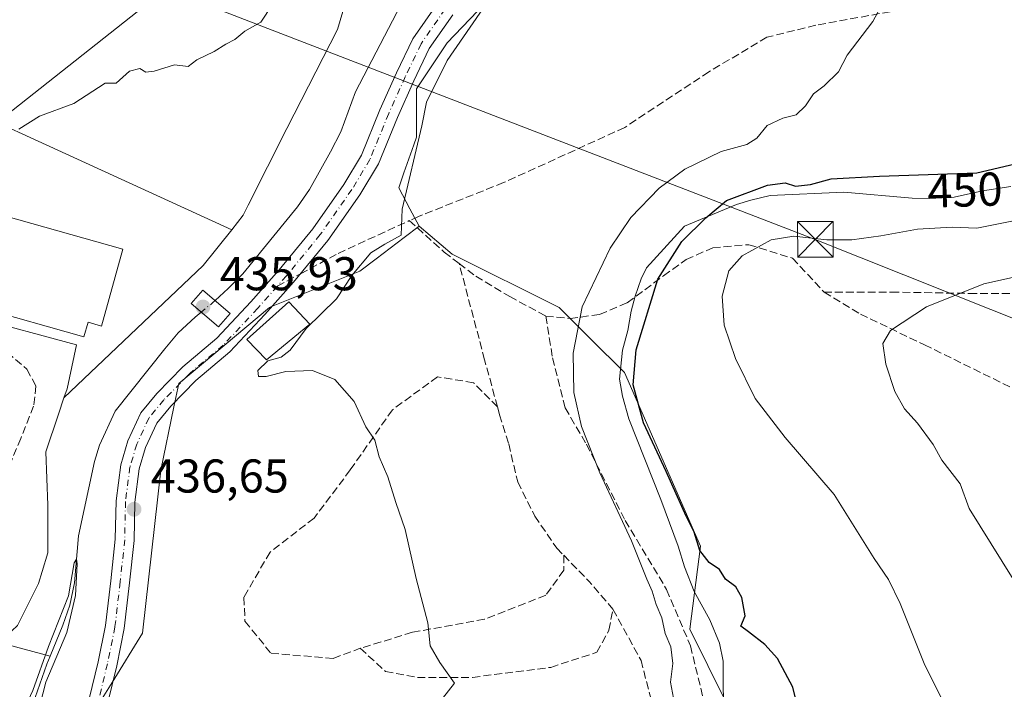
# Model space of a CAD drawing. Units: metres. Extents: x 549625 to 553066, y 4705475 to 4707815.
# Drawn here: x 551184 to 551392, y 4707512 to 4707654 of the extents above; entities that cross this region are included whole.
import ezdxf
from ezdxf.enums import TextEntityAlignment as Align

# ---------------------------------------------------------------- set-up
doc = ezdxf.new("R2010")
doc.units = ezdxf.units.M
doc.header["$MEASUREMENT"] = 0
doc.linetypes.add('DGN Style 3', pattern=[2.307223458686699, 1.648016756204785, -0.6592067024819142])
doc.linetypes.add('DGN Style 4', pattern=[2.6384748266838614, 1.318413404963828, -0.6592067024819142, 0.001648016756204785, -0.6592067024819142])
for name, color, linetype, lineweight in [('Arbolado forestal CxS', 92, 'Continuous', 0), ('Corriente natural lineal', 142, 'Continuous', 13), ('Corriente natural lineal oculto', 9, 'DGN Style 4', 13), ('Cultivos herbáceos CxS', 92, 'Continuous', 0), ('Cultivos leñosos CxS', 92, 'Continuous', 0), ('Curva de nivel maestra', 30, 'Continuous', 30), ('Curva de nivel normal', 30, 'Continuous', 0), ('Edificación industrial Cxs', 135, 'Continuous', 13), ('Edificación ligera Cxs', 1, 'Continuous', 0), ('Matorral CxS', 135, 'Continuous', 0), ('Núcleo urbano CxS', 7, 'Continuous', 0), ('Pastizal CxS', 92, 'Continuous', 0), ('Pista pavimentada Cxs', 135, 'Continuous', 0), ('Pista pavimentada eje', 135, 'DGN Style 4', 0), ('Puente Cxs', 1, 'Continuous', 13), ('Punto de cota en terreno', 7, 'Continuous', 0), ('Recinto industrial CxS', 135, 'Continuous', 0), ('Rótulo de curva de nivel directora', 7, 'Continuous', 0), ('Rótulo de punto de cota en terreno', 7, 'Continuous', 0), ('Senda', 7, 'DGN Style 3', 0), ('Senda no paivmentada conexión', 7, 'DGN Style 3', 0), ('Tendido', 6, 'Continuous', 0), ('Torre de tendido puntual', 7, 'Continuous', 0)]:
    doc.layers.add(name, color=color, linetype=linetype, lineweight=lineweight)
doc.styles.add('Style-Arial', font='txt')

# ---------------------------------------------------------------- blocks, each defined once
blk = doc.blocks.new('5PATER')
at = {"layer": 'Pastizal CxS', "linetype": 'Continuous', "lineweight": 0}
h = blk.add_hatch(color=51, dxfattribs=at)
edge = h.paths.add_edge_path()
edge.add_ellipse((0, 0), major_axis=(-0.1095731443231308, -0.1110710700762829), ratio=0.9994222409660322, start_angle=0, end_angle=360)
blk = doc.blocks.new('5TTEND')
at = {"layer": 'Recinto industrial CxS', "color": 7, "linetype": 'Continuous', "lineweight": 0}
for p, q in [((-0.375, 0.3754), (0.375, -0.3746)), ((0.3720000000000001, 0.3784000000000001), (-0.3720000000000001, -0.3776))]:
    blk.add_line(p, q, dxfattribs=at)
at = {"layer": 'Recinto industrial CxS', "color": 7, "linetype": 'Continuous', "lineweight": 0, "flags": 128}
blk.add_lwpolyline([(-0.375, -0.3746), (0.375, -0.3746), (0.375, 0.3754), (-0.375, 0.3754), (-0.3720000000000001, -0.3776)], dxfattribs=at)

msp = doc.modelspace()

# ---------------------------------------------------------------- linework, layer by layer
at = {"layer": 'Arbolado forestal CxS', "color": 92, "linetype": 'Continuous', "lineweight": 0, "extrusion": (0.1404541160919917, -0.1411896614268073, 0.9799684284603261), "elevation": -586813.7603634271, "flags": 128}
msp.add_lwpolyline([(3710872.077468239, 2889726.424396452), (3710862.471553179, 2889725.310679327), (3710821.895358232, 2889726.197435163)], dxfattribs=at)
at = {"layer": 'Arbolado forestal CxS', "color": 92, "linetype": 'Continuous', "lineweight": 0}
for points in [[(551286.6671000002, 4707802.4319, 443.6726999999955), (551288.7276999997, 4707796.293299999, 442.8723999999929), (551287.7176999999, 4707792.5551, 442.9814000000042), (551286.3004999999, 4707787.311899999, 443.5728999999993), (551283.0645000003, 4707775.337900001, 445.5550999999978), (551294.9315, 4707738.235300001, 443.5890999999974), (551296.5044999998, 4707715.517100001, 441.9471999999951), (551297.1791000003, 4707705.7755, 441.2771999999969), (551292.8519000001, 4707691.137700001, 440.059500000003), (551285.9326, 4707687.3047, 440.2188000000024), (551257.8399999999, 4707674.210899999, 439.913400000005), (551251.1948999995, 4707651.763499999, 439.3099999999977), (551240.4763000002, 4707630.882099999, 439.1013999999996), (551232.3743000003, 4707614.685900001, 438.7416999999987), (551231.3026000002, 4707612.5437, 438.6447999999946), (551228.8755000001, 4707609.5109, 438.4510000000009)], [(551326.4967, 4707730.138900001, 439.4833999999974), (551327.0334999999, 4707715.086300001, 440.5527000000002), (551327.0334999999, 4707710.2487, 441.4869999999937), (551321.1190999998, 4707696.269099999, 440.5822999999946), (551308.2163000006, 4707684.9801, 438.9342000000034), (551298.0006999997, 4707674.765100001, 438.8698000000004), (551285.6347000003, 4707660.7849, 439.5374000000011), (551274.3460999997, 4707648.960100001, 438.6555999999982), (551267.8948999997, 4707639.280900001, 438.1848000000027), (551267.8951000003, 4707629.065300001, 439.2639999999956), (551267.3240999999, 4707627.4343, 439.0960000000051), (551265.2401000002, 4707621.4823, 439.0028000000021), (551264.1306999996, 4707618.313300001, 439.0837999999931), (551266.4716999996, 4707613.9235, 440.3312000000006), (551268.4319000002, 4707610.2481, 440.526199999993)], [(551183.6234999998, 4707525.9113, 437.9878000000026), (551188.0549, 4707534.779300001, 437.9026000000013), (551188.8545000004, 4707537.3333, 437.798299999995), (551190.0743000006, 4707541.2305, 437.6248000000051), (551190.0743000006, 4707544.9619, 437.6959999999963), (551190.0740999999, 4707551.311100001, 437.8714999999939), (551189.6684999998, 4707562.603700001, 438.1144000000059), (551192.3154999996, 4707570.542500001, 438.3898000000045), (551193.4556999998, 4707573.9619, 438.4057999999932), (551222.8350999998, 4707601.9625, 438.2292000000016), (551228.8755000001, 4707609.5109, 438.4510000000009), (551231.3026000002, 4707612.5437, 438.6447999999946), (551232.3743000003, 4707614.685900001, 438.7416999999987), (551240.4763000002, 4707630.882099999, 439.1013999999996), (551251.1948999995, 4707651.763499999, 439.3099999999977), (551257.8399999999, 4707674.210899999, 439.913400000005)], [(551285.6347000003, 4707660.7849, 439.5374000000011), (551274.3460999997, 4707648.960100001, 438.6555999999982), (551267.8948999997, 4707639.280900001, 438.1848000000027), (551267.8951000003, 4707629.065300001, 439.2639999999956), (551267.3240999999, 4707627.4343, 439.0960000000051), (551265.2401000002, 4707621.4823, 439.0028000000021), (551264.1306999996, 4707618.313300001, 439.0837999999931), (551266.4716999996, 4707613.9235, 440.3312000000006), (551268.4319000002, 4707610.2481, 440.526199999993), (551265.2597000003, 4707607.833500001, 439.9934000000067), (551259.3583000004, 4707603.3411, 439.8230999999942), (551255.9430999998, 4707600.741699999, 439.5837000000029), (551237.6063000001, 4707593.405900001, 437.1827999999951), (551236.8267000001, 4707593.0941, 437.149900000004), (551217.7106999997, 4707577.038100001, 436.6879999999946), (551216.6788999997, 4707572.084899999, 436.8564999999944), (551213.8887, 4707558.6875, 437.8635999999969), (551210.0676999995, 4707524.281099999, 437.6328999999969), (551203.6224999996, 4707513.889900001, 436.6201000000001), (551201.1425000001, 4707509.8915, 436.4177999999956), (551189.5307, 4707476.6689, 435.6024999999936), (551187.2533, 4707463.815300001, 435.7872000000062), (551176.3655000003, 4707466.637700001, 435.1054000000004)], [(551268.4319000002, 4707610.2481, 440.526199999993), (551265.2597000003, 4707607.833500001, 439.9934000000067), (551259.3583000004, 4707603.3411, 439.8230999999942), (551255.9430999998, 4707600.741699999, 439.5837000000029), (551237.6063000001, 4707593.405900001, 437.1827999999951), (551236.8267000001, 4707593.0941, 437.149900000004), (551217.7106999997, 4707577.038100001, 436.6879999999946), (551216.6788999997, 4707572.084899999, 436.8564999999944), (551213.8887, 4707558.6875, 437.8635999999969), (551210.0676999995, 4707524.281099999, 437.6328999999969), (551203.6224999996, 4707513.889900001, 436.6201000000001), (551201.1425000001, 4707509.8915, 436.4177999999956)], [(551193.4556999998, 4707573.9619, 438.4057999999932), (551192.3154999996, 4707570.542500001, 438.3898000000045), (551189.6684999998, 4707562.603700001, 438.1144000000059), (551190.0740999999, 4707551.311100001, 437.8714999999939), (551190.0743000006, 4707544.9619, 437.6959999999963), (551190.0743000006, 4707541.2305, 437.6248000000051), (551188.8545000004, 4707537.3333, 437.798299999995), (551188.0549, 4707534.779300001, 437.9026000000013), (551183.6234999998, 4707525.9113, 437.9878000000026), (551177.5733000003, 4707520.262900001, 438.1588000000047), (551175.1529000001, 4707513.811699999, 438.1778999999952), (551170.7209000001, 4707504.136700001, 438.2710999999982), (551170.3154999996, 4707493.6511, 438.0571000000054), (551175.9596999995, 4707486.7985, 437.4446000000025), (551175.5588999996, 4707473.490300001, 435.7391000000061), (551176.1885000002, 4707468.1425, 435.2565999999933), (551176.3655000003, 4707466.637700001, 435.1054000000004), (551187.2533, 4707463.815300001, 435.7872000000062)]]:
    msp.add_polyline3d(points, dxfattribs=at)
at = {"layer": 'Corriente natural lineal', "color": 142, "linetype": 'Continuous', "lineweight": 13}
for points in [[(551264.5701000001, 4707656.970100001, 437.8420999999944), (551255.0201000003, 4707638.600099999, 438.1175999999978), (551251.8901000004, 4707630.170100001, 437.7646999999997), (551249.7600999996, 4707625.970100001, 437.6518000000069), (551245.2701000003, 4707618.020099999, 437.8696999999956), (551242.7801000001, 4707614.3101, 437.9927000000025), (551231.2401000002, 4707600.210100001, 437.6831999999995), (551228.1501000002, 4707597.0701, 437.6454999999987), (551225.3592999997, 4707594.5275, 437.8873000000021)], [(551127.0440999996, 4707644.751300001, 445.5847000000067), (551127.6097999997, 4707639.942500001, 445.1169999999984), (551122.8472999996, 4707626.9779, 445.4771999999939), (551120.9952999996, 4707619.3049, 445.4211000000069), (551122.9796000002, 4707605.546599999, 445.0727000000043), (551123.7734000003, 4707589.539200001, 444.6971999999951), (551125.8901000004, 4707580.543400001, 444.4315000000061), (551132.1078000005, 4707554.085000001, 443.8010000000068), (551137.2671999997, 4707537.6808, 443.2575999999972), (551140.4422000004, 4707530.933900001, 442.5675999999949), (551147.0568000004, 4707532.256800001, 441.4924000000028), (551172.1922000004, 4707524.319300001, 438.4750000000058), (551190.5242, 4707519.447699999, 436.6996999999974)], [(551393.3701, 4707618.640100001, 451.2370999999985), (551387.3601000002, 4707617.720100001, 451.1882999999943), (551381.3901000004, 4707616.370100001, 451.7535000000062), (551376.2401000002, 4707616.100099999, 451.9471000000049), (551372.5301000001, 4707616.130100001, 451.9404000000068), (551358.0900999998, 4707617.460100001, 451.0296999999992), (551342.5701000001, 4707616.7401, 450.1416999999929), (551338.4301000005, 4707615.7301, 449.8850999999996), (551335.4101, 4707614.850099999, 449.6352000000043), (551324.4801000003, 4707610.2301, 448.5237999999954), (551316.4101, 4707601.4301, 448.2090999999928), (551315.2901, 4707599.090100001, 448.3557000000001), (551314.0301000001, 4707595.4301, 448.5806000000011), (551313.2001, 4707592.290100001, 448.6062999999995), (551312.5100999996, 4707588.210100001, 448.4639000000025), (551311.3601000002, 4707584.090100001, 448.4475999999996), (551310.7600999996, 4707577.9101, 448.7578000000067), (551311.4001000002, 4707574.360099999, 448.8163999999961), (551312.6700999998, 4707569.5701, 448.7963000000018), (551319.4801000003, 4707552.4901, 448.388300000006), (551323.1001000004, 4707542.6501, 448.5120000000024), (551324.4801000003, 4707538.280099999, 448.274900000004), (551326.5100999996, 4707533.0601, 448.2744999999995), (551329.7901, 4707527.090100001, 448.644100000005), (551331.8701, 4707522.130100001, 448.3381999999983), (551332.6501000002, 4707518.370100001, 447.9465999999957), (551332.6700999998, 4707505.0601, 447.1977000000043)], [(551222.4497999996, 4707592.089299999, 438.2649999999995), (551221.1401000004, 4707591.0101, 438.0396999999939), (551217.6001000004, 4707587.720100001, 437.3306000000011), (551214.7200999996, 4707584.340100001, 437.2252000000008), (551204.2401000002, 4707571.190099999, 436.8904999999941), (551200.9901000002, 4707563.960100001, 436.2902000000031), (551199.9001000002, 4707560.530099999, 436.2234999999928), (551196.5500999996, 4707544.8101, 436.0626000000047), (551195.7038000004, 4707534.897299999, 436.4848999999958), (551194.6984000001, 4707530.187700001, 436.789300000004), (551193.1996999999, 4707525.982000001, 436.9459999999963), (551190.5242, 4707519.447699999, 436.6996999999974)], [(551190.5242, 4707519.447699999, 436.6996999999974), (551189.8300000001, 4707517.7523, 436.570200000002), (551187.3958999999, 4707510.661400001, 436.1186000000016), (551185.2791999998, 4707504.0998, 435.8527999999933), (551183.3400999998, 4707494.460100001, 435.3061000000016), (551181.3501000004, 4707487.380100001, 435.3683000000019), (551179.2100999998, 4707476.440099999, 435.0121000000072), (551177.3101000004, 4707468.550100001, 435.0694999999978), (551175.4600999998, 4707454.9001, 434.7225999999937), (551175.0800999999, 4707451.370100001, 434.7725999999967)]]:
    msp.add_polyline3d(points, dxfattribs=at)
at = {"layer": 'Corriente natural lineal oculto', "color": 9, "linetype": 'DGN Style 4', "lineweight": 13, "extrusion": (0.05380566649286927, 0.08985125867940627, 0.9945007297971102), "elevation": 453077.8207324866, "flags": 128}
msp.add_lwpolyline([(1945647.479201707, -4298194.062494736), (1945647.662164885, -4298193.451397465), (1945648.722720308, -4298190.456065994)], dxfattribs=at)
at = {"layer": 'Cultivos herbáceos CxS', "color": 92, "linetype": 'Continuous', "lineweight": 0, "extrusion": (0.1404541160919917, -0.1411896614268073, 0.9799684284603261), "elevation": -586813.7603634271, "flags": 128}
msp.add_lwpolyline([(3710872.077468239, 2889726.424396452), (3710862.471553179, 2889725.310679327), (3710821.895358232, 2889726.197435163)], dxfattribs=at)
at = {"layer": 'Cultivos herbáceos CxS', "color": 92, "linetype": 'Continuous', "lineweight": 0}
msp.add_polyline3d([(551228.8755000001, 4707609.5109, 438.4510000000009), (551222.8350999998, 4707601.9625, 438.2292000000016), (551193.4556999998, 4707573.9619, 438.4057999999932), (551194.1045000004, 4707575.9077, 438.4214000000065), (551196.1193000004, 4707585.1809, 438.2988999999943), (551130.3935000002, 4707602.9255, 443.5887999999978), (551123.2017000001, 4707603.0845, 445.0963999999949), (551121.5421000002, 4707603.121300001, 445.3503999999957), (551116.4323000005, 4707624.620100001, 446.2234000000026), (551116.2732999995, 4707625.2393, 446.2406999999948), (551117.0384999998, 4707625.1063, 446.1839000000036), (551129.4014999997, 4707642.673900001, 444.8457999999956), (551137.8603999997, 4707651.132300001, 443.2546000000002)], close=True, dxfattribs=at)
for points in [[(551116.2732999995, 4707625.2393, 446.2406999999948), (551117.0384999998, 4707625.1063, 446.1839000000036), (551129.4014999997, 4707642.673900001, 444.8457999999956), (551137.8603999997, 4707651.132300001, 443.2546000000002), (551228.8755000001, 4707609.5109, 438.4510000000009)], [(551121.5421000002, 4707603.121300001, 445.3503999999957), (551123.2017000001, 4707603.0845, 445.0963999999949), (551130.3935000002, 4707602.9255, 443.5887999999978), (551196.1193000004, 4707585.1809, 438.2988999999943), (551194.1045000004, 4707575.9077, 438.4214000000065), (551193.4556999998, 4707573.9619, 438.4057999999932)]]:
    msp.add_polyline3d(points, dxfattribs=at)
at = {"layer": 'Cultivos leñosos CxS', "color": 92, "linetype": 'Continuous', "lineweight": 0}
for points in [[(551164.8634000003, 4707801.541300001, 450.5905999999959), (551286.6672, 4707802.4318, 443.6726999999955), (551288.7276999997, 4707796.293299999, 442.8723999999929), (551287.7176999999, 4707792.5551, 442.9814000000042), (551286.3004999999, 4707787.311899999, 443.5728999999993), (551283.0645000003, 4707775.337900001, 445.5550999999978), (551294.9315, 4707738.235300001, 443.5890999999974), (551296.5044999998, 4707715.517100001, 441.9471999999951), (551297.1791000003, 4707705.7755, 441.2771999999969), (551292.8519000001, 4707691.137700001, 440.059500000003), (551285.9326, 4707687.3047, 440.2188000000024), (551257.8399999999, 4707674.210899999, 439.913400000005), (551251.1948999995, 4707651.763499999, 439.3099999999977), (551240.4763000002, 4707630.882099999, 439.1013999999996), (551232.3743000003, 4707614.685900001, 438.7416999999987), (551231.3026000002, 4707612.5437, 438.6447999999946), (551228.8755000001, 4707609.5109, 438.4510000000009), (551137.8603999997, 4707651.132300001, 443.2546000000002)], [(551286.6671000002, 4707802.4319, 443.6726999999955), (551288.7276999997, 4707796.293299999, 442.8723999999929), (551287.7176999999, 4707792.5551, 442.9814000000042), (551286.3004999999, 4707787.311899999, 443.5728999999993), (551283.0645000003, 4707775.337900001, 445.5550999999978), (551294.9315, 4707738.235300001, 443.5890999999974), (551296.5044999998, 4707715.517100001, 441.9471999999951), (551297.1791000003, 4707705.7755, 441.2771999999969), (551292.8519000001, 4707691.137700001, 440.059500000003), (551285.9326, 4707687.3047, 440.2188000000024), (551257.8399999999, 4707674.210899999, 439.913400000005), (551251.1948999995, 4707651.763499999, 439.3099999999977), (551240.4763000002, 4707630.882099999, 439.1013999999996), (551232.3743000003, 4707614.685900001, 438.7416999999987), (551231.3026000002, 4707612.5437, 438.6447999999946), (551228.8755000001, 4707609.5109, 438.4510000000009)], [(551116.2732999995, 4707625.2393, 446.2406999999948), (551117.0384999998, 4707625.1063, 446.1839000000036), (551129.4014999997, 4707642.673900001, 444.8457999999956), (551137.8603999997, 4707651.132300001, 443.2546000000002), (551228.8755000001, 4707609.5109, 438.4510000000009)]]:
    msp.add_polyline3d(points, dxfattribs=at)
at = {"layer": 'Curva de nivel maestra', "color": 30, "linetype": 'Continuous', "lineweight": 30, "elevation": 450, "flags": 128}
msp.add_lwpolyline([(551349.75, 4707502.940099999), (551347.3399999999, 4707512.860099999), (551344.0800000001, 4707518.920100001), (551341.4199999999, 4707521.880100001), (551337.9800000004, 4707524.5801), (551336.3099999996, 4707525.7401), (551337.29, 4707527.950099999), (551336.5899999999, 4707531.8301), (551335.2800000003, 4707534.040100001), (551333.0800000001, 4707535.6601), (551331.8099999996, 4707537.7301), (551329.6799999997, 4707539.200099999), (551327.6699999999, 4707541.770099999), (551326.4600000001, 4707545.640100001), (551324.7999999998, 4707548.9801), (551320.5599999996, 4707558.420100001), (551315.79, 4707568.690099999), (551313.6200000001, 4707576.7301), (551314.2400000002, 4707584.140100001), (551318.8499999996, 4707599.0601), (551323.8600000005, 4707606.9801), (551328.9500000002, 4707612.0001), (551333.29, 4707615.6501), (551341.9699999997, 4707618.940099999), (551345.6799999997, 4707619.380100001), (551347.8799999999, 4707618.690099999), (551351.0800000001, 4707619.0801), (551355.4199999999, 4707620.2601), (551365.6399999997, 4707620.8201), (551386.1600000003, 4707621.5001), (551404.7599999999, 4707625.9001)], dxfattribs=at)
at = {"layer": 'Curva de nivel normal', "color": 30, "linetype": 'Continuous', "lineweight": 0, "flags": 128}
for points, elevation in [([(551284.6799999997, 4707660.290100001), (551274.3399999999, 4707645.2501), (551269.9900000002, 4707636.450099999), (551269.0199999996, 4707631.4301), (551264.8200000003, 4707613.8301), (551264.6699999999, 4707608.380100001), (551261.1600000003, 4707606.4301), (551258.2599999999, 4707604.630100001), (551254.25, 4707599.8201), (551250.9600000001, 4707594.9301), (551244.6100000005, 4707588.620100001), (551241.2199999997, 4707584.090100001), (551239.3200000003, 4707582.600099999), (551236.5099999999, 4707581.8101), (551234.4000000004, 4707579.7301), (551234.54, 4707578.460100001), (551236.1500000004, 4707578.470100001), (551240.2699999996, 4707579.5601), (551245.9100000003, 4707579.7501), (551250.6200000001, 4707577.870100001), (551254.7199999997, 4707573.220100001), (551257.2100000001, 4707567.840100001), (551259.0599999996, 4707565.0601), (551259.9699999997, 4707561.520099999), (551261.7999999998, 4707557.3301), (551263.54, 4707551.850099999), (551265.4800000004, 4707546.140100001), (551267.7999999998, 4707535.800100001), (551270.2400000002, 4707526.470100001), (551270.7599999999, 4707521.600099999), (551272.7800000003, 4707518.100099999), (551275.8700000001, 4707513.720100001), (551273.3499999996, 4707510.450099999)], 440), ([(551368.2999999998, 4707661.130100001), (551364.2000000002, 4707653.460100001), (551358.7999999998, 4707646.4001), (551356.9500000002, 4707642.880100001), (551353.9500000002, 4707639.920100001), (551351.6900000004, 4707638.190099999), (551349.9900000002, 4707635.640100001), (551348, 4707633.7601), (551345.2300000004, 4707633.040100001), (551341.9199999999, 4707631.4801), (551339.7300000004, 4707628.850099999), (551337.5899999999, 4707627.5001), (551332.2199999997, 4707626.050100001), (551324.4900000002, 4707622.3101), (551319.0800000001, 4707618.2601), (551313.1200000001, 4707612.050100001), (551308.7400000002, 4707605.5701), (551302.8200000003, 4707593.220100001), (551300.9699999997, 4707583.450099999), (551301.1200000001, 4707575.100099999), (551302.7400000002, 4707567.9301), (551306.5999999996, 4707558.120100001), (551313.2599999999, 4707543.780099999), (551316.5, 4707535.690099999), (551317.6399999997, 4707533.1601), (551318.4900000002, 4707530.340100001), (551319.6399999997, 4707527.4901), (551320.3799999999, 4707524.220100001), (551321.5499999998, 4707521.4001), (551321.9600000001, 4707517.870100001), (551321.4699999997, 4707513.9001), (551322.1399999997, 4707510.5601)], 445), ([(551183.9600000001, 4707630.720100001), (551188.2999999998, 4707633.4901), (551195.5499999998, 4707636.1601), (551202.1600000003, 4707640.460100001), (551204.4900000002, 4707640.4901), (551207.2999999998, 4707642.9801), (551209.4900000002, 4707643.550100001), (551210.7199999997, 4707642.800100001), (551212.4900000002, 4707642.9801), (551216.8200000003, 4707644.3301), (551219.7100000001, 4707643.9901), (551221.5199999996, 4707645.4101), (551225.1799999997, 4707647.1501), (551227.6299999999, 4707648.6801), (551229.5499999998, 4707649.690099999), (551231.6399999997, 4707651.420100001), (551235.0199999996, 4707653.3101), (551237.5, 4707657.040100001)], 440), ([(551393.8700000001, 4707611.360099999), (551386.1900000004, 4707609.840100001), (551380.9500000002, 4707610.040100001), (551373.6100000005, 4707609.610099999), (551365.9100000003, 4707608.1801), (551359.7599999999, 4707607.360099999), (551354.5, 4707607.340100001), (551347.5099999999, 4707608.120100001), (551342.7800000003, 4707607.360099999), (551336.6600000003, 4707603.960100001), (551333.8399999999, 4707600.8201), (551332.4100000003, 4707595.470100001), (551332.8399999999, 4707589.340100001), (551335.1900000004, 4707582.300100001), (551339.3600000005, 4707573.840100001), (551345.6799999997, 4707565.610099999), (551356.0199999996, 4707553.540100001), (551364.5, 4707540.0701), (551367.5499999998, 4707535.610099999), (551369.9900000002, 4707530.5701), (551375.2199999997, 4707517.5101), (551379.3499999996, 4707509.270099999)], 455), ([(551403.8300000001, 4707601.6801), (551387.6200000001, 4707598.0701), (551375.5099999999, 4707593.2401), (551367.9199999999, 4707588.2301), (551366.3200000003, 4707585.5001), (551366.9600000001, 4707581.100099999), (551368.8200000003, 4707575.3101), (551370.8899999997, 4707571.6501), (551373.6699999999, 4707568.670100001), (551376.9600000001, 4707564.100099999), (551378.7999999998, 4707560.800100001), (551382.6399999997, 4707555.800100001), (551384.5599999996, 4707550.640100001), (551393.8200000003, 4707535.6801)], 460), ([(551183.0700000003, 4707463.1501), (551184.4699999997, 4707473.7401), (551185.4100000003, 4707482.4301), (551186.75, 4707489.2601), (551187.0199999996, 4707497.200099999), (551187.7300000004, 4707506.550100001), (551189.6600000003, 4707513.950099999), (551194.0700000003, 4707524.4001), (551195.9000000004, 4707532.200099999), (551196.2699999996, 4707538.940099999), (551196.1399999997, 4707539.9101), (551195.6399999997, 4707539.130100001), (551194.4199999999, 4707532.1801), (551190.1799999997, 4707521.470100001), (551186.8899999997, 4707512.140100001), (551185.4299999997, 4707508.9801), (551183.8499999996, 4707504.720100001)], 435)]:
    msp.add_lwpolyline(points, dxfattribs=dict(at, elevation=elevation))
at = {"layer": 'Edificación industrial Cxs', "color": 135, "linetype": 'Continuous', "lineweight": 13, "elevation": 441.6925999999948, "flags": 128}
msp.add_lwpolyline([(551205.8601000002, 4707605.390100001), (551201.4001000002, 4707589.1501), (551198.5401, 4707589.960100001), (551197.6501000002, 4707586.840100001), (551175.7301000003, 4707593.050100001), (551181.2100999998, 4707612.380100001)], close=True, dxfattribs=at)
at = {"layer": 'Edificación industrial Cxs', "color": 135, "linetype": 'Continuous', "lineweight": 13}
msp.add_polyline3d([(551205.8601000002, 4707605.390100001, 439.980899999995), (551201.4001000002, 4707589.1501, 440.3552000000054), (551198.5401, 4707589.960100001, 441.6925999999949), (551197.6501000002, 4707586.840100001, 440.5681999999942), (551175.7301000003, 4707593.050100001, 440.5525999999954), (551181.2100999998, 4707612.380100001, 440.6971999999951), (551205.8601000002, 4707605.390100001, 439.980899999995)], dxfattribs=at)
at = {"layer": 'Edificación ligera Cxs', "color": 1, "linetype": 'Continuous', "lineweight": 0}
msp.add_polyline3d([(551245.3400999998, 4707589.5701, 440.5638999999938), (551236.2200999996, 4707582.0101, 441.5880000000034), (551232.0601000004, 4707586.3101, 441.483699999997), (551240.9101, 4707594.2601, 442.3016000000061), (551245.3400999998, 4707589.5701, 440.5638999999938)], dxfattribs=at)
msp.add_3dface([(551245.3400999998, 4707589.5701, 442.3016000000061), (551236.2200999996, 4707582.0101, 442.3016000000061), (551232.0601000004, 4707586.3101, 442.3016000000061), (551240.9101, 4707594.2601, 442.3016000000061)], dxfattribs=at)
at = {"layer": 'Matorral CxS', "color": 135, "linetype": 'Continuous', "lineweight": 0}
for points in [[(551326.4967, 4707730.138900001, 439.4833999999974), (551327.0334999999, 4707715.086300001, 440.5527000000002), (551327.0334999999, 4707710.2487, 441.4869999999937), (551321.1190999998, 4707696.269099999, 440.5822999999946), (551308.2163000006, 4707684.9801, 438.9342000000034), (551298.0006999997, 4707674.765100001, 438.8698000000004), (551285.6347000003, 4707660.7849, 439.5374000000011), (551274.3460999997, 4707648.960100001, 438.6555999999982), (551267.8948999997, 4707639.280900001, 438.1848000000027), (551267.8951000003, 4707629.065300001, 439.2639999999956), (551267.3240999999, 4707627.4343, 439.0960000000051), (551265.2401000002, 4707621.4823, 439.0028000000021), (551264.1306999996, 4707618.313300001, 439.0837999999931), (551266.4716999996, 4707613.9235, 440.3312000000006), (551268.4319000002, 4707610.2481, 440.526199999993)], [(551399.6897, 4707423.353499999, 454.6739999999991), (551383.5922999998, 4707420.515100001, 451.8130999999995), (551367.0642999997, 4707422.825300001, 449.5472000000009), (551347.6936999997, 4707434.8225, 448.4271000000008), (551336.9908999996, 4707447.8237, 447.9434000000037), (551329.3142999997, 4707464.9409, 445.7459999999992), (551336.9901000002, 4707502.108100001, 448.6361999999936), (551325.6025, 4707525.115900001, 447.0731999999989), (551327.8136999998, 4707542.630700001, 449.913400000005), (551311.7569000004, 4707579.3311, 448.9728999999934), (551304.6001000004, 4707586.4663, 445.8003000000026), (551298.0016999999, 4707593.0449, 443.8926999999967), (551275.4200999998, 4707604.333500001, 441.4627999999939), (551268.4319000002, 4707610.2481, 440.526199999993), (551266.4716999996, 4707613.9235, 440.3312000000006), (551264.1306999996, 4707618.313300001, 439.0837999999931), (551265.2401000002, 4707621.4823, 439.0028000000021), (551267.3240999999, 4707627.4343, 439.0960000000051), (551267.8951000003, 4707629.065300001, 439.2639999999956), (551267.8948999997, 4707639.280900001, 438.1848000000027), (551274.3460999997, 4707648.960100001, 438.6555999999982), (551285.6347000003, 4707660.7849, 439.5374000000011)], [(551268.4319000002, 4707610.2481, 440.526199999993), (551275.4200999998, 4707604.333500001, 441.4627999999939), (551298.0016999999, 4707593.0449, 443.8926999999967), (551304.6001000004, 4707586.4663, 445.8003000000026), (551311.7569000004, 4707579.3311, 448.9728999999934), (551327.8136999998, 4707542.630700001, 449.913400000005), (551325.6025, 4707525.115900001, 447.0731999999989), (551336.9901000002, 4707502.108100001, 448.6361999999936), (551329.3142999997, 4707464.9409, 445.7459999999992), (551336.9908999996, 4707447.8237, 447.9434000000037), (551347.6936999997, 4707434.8225, 448.4271000000008), (551367.0642999997, 4707422.825300001, 449.5472000000009), (551383.5922999998, 4707420.515100001, 451.8130999999995), (551399.6897, 4707423.353499999, 454.6739999999991), (551418.2742999997, 4707413.510299999, 456.901199999993), (551451.6821, 4707411.077099999, 458.9814000000042), (551474.5667000003, 4707410.765900001, 459.6092999999965)]]:
    msp.add_polyline3d(points, dxfattribs=at)
at = {"layer": 'Núcleo urbano CxS', "color": 7, "linetype": 'Continuous', "lineweight": 0}
for points in [[(551201.1425000001, 4707509.8915, 436.4177999999956), (551203.6224999996, 4707513.889900001, 436.6201000000001), (551210.0676999995, 4707524.281099999, 437.6328999999969), (551213.8887, 4707558.6875, 437.8635999999969), (551216.6788999997, 4707572.084899999, 436.8564999999944), (551217.7106999997, 4707577.038100001, 436.6879999999946), (551236.8267000001, 4707593.0941, 437.149900000004), (551237.6063000001, 4707593.405900001, 437.1827999999951), (551255.9430999998, 4707600.741699999, 439.5837000000029), (551259.3583000004, 4707603.3411, 439.8230999999942), (551265.2597000003, 4707607.833500001, 439.9934000000067), (551268.4319000002, 4707610.2481, 440.526199999993), (551275.4200999998, 4707604.333500001, 441.4627999999939), (551298.0016999999, 4707593.0449, 443.8926999999967), (551304.6001000004, 4707586.4663, 445.8003000000026), (551311.7569000004, 4707579.3311, 448.9728999999934), (551327.8136999998, 4707542.630700001, 449.913400000005), (551325.6025, 4707525.115900001, 447.0731999999989), (551336.9901000002, 4707502.108100001, 448.6361999999936)], [(551268.4319000002, 4707610.2481, 440.526199999993), (551265.2597000003, 4707607.833500001, 439.9934000000067), (551259.3583000004, 4707603.3411, 439.8230999999942), (551255.9430999998, 4707600.741699999, 439.5837000000029), (551237.6063000001, 4707593.405900001, 437.1827999999951), (551236.8267000001, 4707593.0941, 437.149900000004), (551217.7106999997, 4707577.038100001, 436.6879999999946), (551216.6788999997, 4707572.084899999, 436.8564999999944), (551213.8887, 4707558.6875, 437.8635999999969), (551210.0676999995, 4707524.281099999, 437.6328999999969), (551203.6224999996, 4707513.889900001, 436.6201000000001), (551201.1425000001, 4707509.8915, 436.4177999999956)], [(551268.4319000002, 4707610.2481, 440.526199999993), (551275.4200999998, 4707604.333500001, 441.4627999999939), (551298.0016999999, 4707593.0449, 443.8926999999967), (551304.6001000004, 4707586.4663, 445.8003000000026), (551311.7569000004, 4707579.3311, 448.9728999999934), (551327.8136999998, 4707542.630700001, 449.913400000005), (551325.6025, 4707525.115900001, 447.0731999999989), (551336.9901000002, 4707502.108100001, 448.6361999999936), (551329.3142999997, 4707464.9409, 445.7459999999992), (551336.9908999996, 4707447.8237, 447.9434000000037), (551347.6936999997, 4707434.8225, 448.4271000000008), (551367.0642999997, 4707422.825300001, 449.5472000000009), (551383.5922999998, 4707420.515100001, 451.8130999999995), (551399.6897, 4707423.353499999, 454.6739999999991), (551418.2742999997, 4707413.510299999, 456.901199999993), (551451.6821, 4707411.077099999, 458.9814000000042), (551474.5667000003, 4707410.765900001, 459.6092999999965)], [(551121.5421000002, 4707603.121300001, 445.3503999999957), (551123.2017000001, 4707603.0845, 445.0963999999949), (551130.3935000002, 4707602.9255, 443.5887999999978), (551196.1193000004, 4707585.1809, 438.2988999999943), (551194.1045000004, 4707575.9077, 438.4214000000065), (551193.4556999998, 4707573.9619, 438.4057999999932)], [(551130.3935000002, 4707602.9255, 443.5887999999978), (551196.1193000004, 4707585.1809, 438.2988999999943), (551194.1045000004, 4707575.9077, 438.4214000000065), (551193.4556999998, 4707573.9619, 438.4057999999932), (551192.3154999996, 4707570.542500001, 438.3898000000045), (551189.6684999998, 4707562.603700001, 438.1144000000059), (551190.0740999999, 4707551.311100001, 437.8714999999939), (551190.0743000006, 4707544.9619, 437.6959999999963), (551190.0743000006, 4707541.2305, 437.6248000000051), (551188.8545000004, 4707537.3333, 437.798299999995), (551188.0549, 4707534.779300001, 437.9026000000013), (551183.6234999998, 4707525.9113, 437.9878000000026)], [(551193.4556999998, 4707573.9619, 438.4057999999932), (551192.3154999996, 4707570.542500001, 438.3898000000045), (551189.6684999998, 4707562.603700001, 438.1144000000059), (551190.0740999999, 4707551.311100001, 437.8714999999939), (551190.0743000006, 4707544.9619, 437.6959999999963), (551190.0743000006, 4707541.2305, 437.6248000000051), (551188.8545000004, 4707537.3333, 437.798299999995), (551188.0549, 4707534.779300001, 437.9026000000013), (551183.6234999998, 4707525.9113, 437.9878000000026), (551177.5733000003, 4707520.262900001, 438.1588000000047), (551175.1529000001, 4707513.811699999, 438.1778999999952), (551170.7209000001, 4707504.136700001, 438.2710999999982), (551170.3154999996, 4707493.6511, 438.0571000000054), (551175.9596999995, 4707486.7985, 437.4446000000025), (551175.5588999996, 4707473.490300001, 435.7391000000061), (551176.1885000002, 4707468.1425, 435.2565999999933), (551176.3655000003, 4707466.637700001, 435.1054000000004), (551187.2533, 4707463.815300001, 435.7872000000062)]]:
    msp.add_polyline3d(points, dxfattribs=at)
at = {"layer": 'Pista pavimentada Cxs', "color": 135, "linetype": 'Continuous', "lineweight": 0}
for points in [[(551198.7993000001, 4707510.396500001, 447.4493999999977), (551200.6835000003, 4707518.2477, 444.0139999999956), (551202.2471000003, 4707525.909499999, 451.9407000000065), (551203.3475000003, 4707535.340500001, 456.2602999999945), (551204.2896999996, 4707544.134500001, 449.7290999999968), (551204.4489000002, 4707552.253699999, 454.6055000000051), (551205.4367000004, 4707559.826300001, 448.1725000000006), (551206.9515000005, 4707564.875700001, 439.5748000000021), (551209.6599000003, 4707570.8005, 437.0247999999993), (551213.0549, 4707574.874500001, 436.9189999999944), (551218.5743000006, 4707580.556299999, 440.8999999999942), (551225.7050999999, 4707586.5777, 448.9861999999994), (551232.9077000003, 4707594.2501, 449.9570999999996), (551238.8951000003, 4707601.0253, 446.9333999999944), (551245.9672999998, 4707609.6691, 438.4342000000034), (551252.5513000004, 4707619.074899999, 443.7921000000061), (551256.2471000003, 4707625.2345, 448.7053000000015), (551260.1709000003, 4707634.808499999, 442.8567000000039), (551263.6864999998, 4707642.638699999, 441.298299999995), (551267.1003000002, 4707649.7917, 449.0757000000012), (551272.3038999997, 4707657.271700001, 450.4875999999931)], [(551198.7993000001, 4707510.396500001, 447.4493999999977), (551200.6835000003, 4707518.2477, 444.0139999999956), (551202.2471000003, 4707525.909499999, 451.9407000000065), (551203.3475000003, 4707535.340500001, 456.2602999999945), (551204.2896999996, 4707544.134500001, 449.7290999999968), (551204.4489000002, 4707552.253699999, 454.6055000000051), (551205.4367000004, 4707559.826300001, 448.1725000000006), (551206.9515000005, 4707564.875700001, 439.5748000000021), (551209.6599000003, 4707570.8005, 437.0247999999993), (551213.0549, 4707574.874500001, 436.9189999999944), (551218.5743000006, 4707580.556299999, 440.8999999999942), (551225.7050999999, 4707586.5777, 448.9861999999994), (551232.9077000003, 4707594.2501, 449.9570999999996), (551238.8951000003, 4707601.0253, 446.9333999999944), (551245.9672999998, 4707609.6691, 438.4342000000034), (551252.5513000004, 4707619.074899999, 443.7921000000061), (551256.2471000003, 4707625.2345, 448.7053000000015), (551260.1709000003, 4707634.808499999, 442.8567000000039), (551263.6864999998, 4707642.638699999, 441.298299999995), (551267.1003000002, 4707649.7917, 449.0757000000012), (551272.3038999997, 4707657.271700001, 450.4875999999931)], [(551275.5267000003, 4707654.899900001, 445.2051999999967), (551270.5701000001, 4707647.774900001, 444.5075999999972), (551267.3164999997, 4707640.957699999, 439.4600999999967), (551263.8470999999, 4707633.2305, 439.9340999999986), (551259.8333000002, 4707623.436899999, 444.2100999999967), (551255.9089000003, 4707616.896299999, 441.0048999999999), (551249.1580999997, 4707607.2523, 437.8196000000025), (551241.9426999995, 4707598.433499999, 442.1435000000056), (551235.8651000002, 4707591.556100001, 444.9135999999999), (551228.4627, 4707583.6711, 446.3267999999953), (551221.3059, 4707577.627499999, 439.9513000000007), (551216.0302999998, 4707572.196699999, 437.2771000000066), (551213.0752999998, 4707568.650699999, 437.1916000000056), (551210.7037000004, 4707563.462900001, 438.7632000000012), (551209.3611000003, 4707558.987299999, 444.9879999999976), (551208.4436999997, 4707551.9549, 450.9431000000041), (551208.2855000002, 4707543.8817, 444.5157000000036), (551207.3227000004, 4707534.895500001, 453.0436999999947), (551206.2005000003, 4707525.276500001, 446.3772000000026), (551204.5891000004, 4707517.380700001, 441.1603999999934), (551202.6633000001, 4707509.356899999, 444.9997000000003)], [(551275.5267000003, 4707654.899900001, 445.2051999999967), (551270.5701000001, 4707647.774900001, 444.5075999999972), (551267.3164999997, 4707640.957699999, 439.4600999999967), (551263.8470999999, 4707633.2305, 439.9340999999986), (551259.8333000002, 4707623.436899999, 444.2100999999967), (551255.9089000003, 4707616.896299999, 441.0048999999999), (551249.1580999997, 4707607.2523, 437.8196000000025), (551241.9426999995, 4707598.433499999, 442.1435000000056), (551235.8651000002, 4707591.556100001, 444.9135999999999), (551228.4627, 4707583.6711, 446.3267999999953), (551221.3059, 4707577.627499999, 439.9513000000007), (551216.0302999998, 4707572.196699999, 437.2771000000066), (551213.0752999998, 4707568.650699999, 437.1916000000056), (551210.7037000004, 4707563.462900001, 438.7632000000012), (551209.3611000003, 4707558.987299999, 444.9879999999976), (551208.4436999997, 4707551.9549, 450.9431000000041), (551208.2855000002, 4707543.8817, 444.5157000000036), (551207.3227000004, 4707534.895500001, 453.0436999999947), (551206.2005000003, 4707525.276500001, 446.3772000000026), (551204.5891000004, 4707517.380700001, 441.1603999999934), (551202.6633000001, 4707509.356899999, 444.9997000000003)]]:
    msp.add_polyline3d(points, dxfattribs=at)
at = {"layer": 'Pista pavimentada eje', "color": 135, "linetype": 'DGN Style 4', "lineweight": 0}
for points in [[(551317.8425000003, 4707741.223099999, 441.3889999999956), (551319.7940999996, 4707733.5559, 448.3754000000045), (551321.2229000004, 4707724.665899999, 445.8742000000057), (551321.2229000004, 4707718.4747, 446.7783000000054), (551319.3179000001, 4707710.3783, 446.9499000000069), (551317.5714999996, 4707705.615900001, 444.4560999999958), (551313.7615, 4707699.7421, 443.222299999994), (551309.6341000004, 4707694.344500001, 443.0016999999935), (551304.3953, 4707688.470899999, 442.5338999999949), (551296.1403000001, 4707680.0571, 444.9734000000026), (551291.0603, 4707674.9771, 445.0470999999961), (551284.7103000004, 4707669.2621, 443.9958999999944), (551279.4715, 4707663.229499999, 443.8546000000061), (551273.9153000005, 4707656.085700001, 447.898199999996), (551268.8353000004, 4707648.783299999, 447.0231000000058), (551265.5015000004, 4707641.7983, 440.2200000000012), (551262.0088999998, 4707634.019500001, 440.5844999999972), (551258.0401, 4707624.335700001, 447.1291000000056), (551254.2301000003, 4707617.9857, 442.0899000000064), (551247.5626999997, 4707608.460700001, 437.7654000000039), (551240.4188999999, 4707599.7293, 444.6585999999952), (551238.5085000005, 4707597.567700001, 449.678700000004)], [(551238.5085000005, 4707597.567700001, 449.678700000004), (551234.3863000004, 4707592.903100001, 447.6695000000037), (551227.0839, 4707585.124299999, 447.9008000000031), (551219.9401000004, 4707579.0919, 440.8104000000022), (551214.5427000001, 4707573.535499999, 437.0108999999939), (551211.3674999997, 4707569.725500001, 436.9658000000054), (551208.8274999997, 4707564.169299999, 439.2792000000045), (551207.3989000004, 4707559.4069, 447.1426000000066), (551206.4463000001, 4707552.1043, 453.4391999999935), (551206.2874999996, 4707544.008099999, 447.0473000000056), (551205.3350999998, 4707535.118100001, 454.6143000000012), (551204.2238999996, 4707525.592900001, 449.2826999999961), (551202.6363000004, 4707517.814300001, 443.2032000000036), (551200.7313000001, 4707509.876700001, 446.157600000006), (551194.3812999995, 4707488.6041, 453.8055000000023), (551190.0950999996, 4707472.0941, 447.0893000000069), (551188.1901000004, 4707463.9979, 438.8714999999939), (551186.9200999998, 4707457.4891, 436.0967999999993), (551186.4436999997, 4707451.9329, 436.0519999999961), (551186.2851, 4707447.4879, 435.9925999999978), (551187.2374999998, 4707441.7729, 436.2479000000022), (551187.5601000004, 4707439.6589, 436.184699999998), (551188.3000999996, 4707435.770099999, 437.0648999999976)]]:
    msp.add_polyline3d(points, dxfattribs=at)
at = {"layer": 'Puente Cxs', "color": 1, "linetype": 'Continuous', "lineweight": 13}
msp.add_polyline3d([(551228.5232999995, 4707591.820900001, 447.9305000000023), (551226.0894999999, 4707588.9758, 448.6040999999968), (551220.3219999997, 4707593.909499999, 443.4572000000044), (551222.7558000004, 4707596.754600001, 441.0881999999983), (551228.5232999995, 4707591.820900001, 447.9305000000023)], dxfattribs=at)
msp.add_3dface([(551228.5232999995, 4707591.820900001, 447.9305000000023), (551226.0894999999, 4707588.9758, 448.6040999999968), (551220.3219999997, 4707593.909499999, 443.4572000000044), (551222.7558000004, 4707596.754600001, 441.0881999999983)], dxfattribs=at)
at = {"layer": 'Senda', "color": 7, "linetype": 'DGN Style 3', "lineweight": 0, "extrusion": (-0.1828253681171414, -0.06614551458021883, 0.9809177619320337), "elevation": -411739.4823879607, "flags": 128}
msp.add_lwpolyline([(-4239166.477890258, 2079617.444763579), (-4239159.515860472, 2079620.638828375), (-4239152.214249767, 2079623.45330866)], dxfattribs=at)
at = {"layer": 'Senda', "color": 7, "linetype": 'DGN Style 3', "lineweight": 0}
for points in [[(551427.5695000002, 4707678.570900001, 447.639599999995), (551407.2494999999, 4707671.9033, 446.8478000000032), (551385.1831, 4707661.902100001, 446.0654000000068), (551367.8793000003, 4707655.552100001, 445.2541000000056), (551352.1630999995, 4707652.694700001, 444.5908000000054), (551341.8443, 4707650.1547, 444.2482000000019), (551329.6205000002, 4707642.8521, 443.9339999999939), (551311.8404999999, 4707631.104499999, 443.4250999999931), (551286.2773000002, 4707619.450099999, 442.3641999999964), (551268.2856999999, 4707612.306500001, 440.8214000000008), (551266.3539000005, 4707611.416099999, 440.6748999999982)], [(551353.9093000004, 4707596.338300001, 457.4315000000061), (551368.1492999997, 4707596.317100001, 458.8760000000038), (551384.5535000004, 4707596.0525, 460.4380999999995), (551400.1639, 4707596.0525, 461.8482999999979), (551413.9222999997, 4707594.994100001, 463.0314000000071), (551420.8015000002, 4707595.5233, 463.710500000001), (551432.1785000004, 4707599.7567, 464.9640000000073), (551449.6410999997, 4707604.783700001, 466.9324000000051), (551463.1349, 4707610.0755, 468.2645000000048), (551486.4183, 4707618.542099999, 469.7422999999981), (551496.4725000003, 4707626.479699999, 468.4425000000047), (551509.4370999997, 4707631.2421, 467.4784999999974), (551527.6933000004, 4707635.210899999, 466.3457000000053), (551536.4247000003, 4707634.681700001, 466.8536000000022), (551548.3309000004, 4707632.829700001, 467.978099999993), (551562.3539000005, 4707633.358899999, 469.1671999999963), (551572.1435000002, 4707631.771299999, 471.0302999999985), (551583.7851, 4707635.475500001, 472.4416000000056), (551602.5705000004, 4707643.6775, 475.2832999999956), (551620.2977, 4707653.731699999, 477.6350999999996), (551652.0477, 4707677.544299999, 478.5648999999976)], [(551243.3908000002, 4707600.203299999, 439.9808000000049), (551251.3523000004, 4707604.501300001, 438.5256999999983), (551266.3539000005, 4707611.416099999, 440.6748999999982), (551273.7405000003, 4707604.7521, 441.7790999999997), (551276.8655000003, 4707602.371099999, 441.9587999999931)], [(551295.1716999998, 4707591.258300001, 443.7584999999963), (551300.2927000001, 4707590.744700001, 444.7982000000048), (551306.5301000001, 4707591.610099999, 446.8457999999956), (551312.3850999996, 4707594.0725, 448.9928999999975), (551320.0289000003, 4707599.764699999, 450.7930999999954), (551324.7871000003, 4707603.1909, 451.8396000000066), (551330.4143000003, 4707605.704500001, 452.6915000000009), (551338.0343000004, 4707606.339500001, 454.508600000001), (551347.2418999998, 4707603.482100001, 455.9523999999947), (551353.9093000004, 4707596.338300001, 457.4315000000061)], [(551284.9731000002, 4707572.078500001, 442.0008999999991), (551282.2572999997, 4707582.036699999, 441.8092999999935), (551276.8655000003, 4707602.371099999, 441.9587999999931), (551280.4079, 4707599.6721, 442.3629999999976), (551287.5516999997, 4707595.385700001, 443.016499999998), (551295.1716999998, 4707591.258300001, 443.7584999999963)], [(551353.9093000004, 4707596.338300001, 457.4315000000061), (551361.5800999999, 4707591.6679, 458.6560999999929), (551375.0969000002, 4707585.193299999, 461.3842000000004), (551396.2956999998, 4707574.748299999, 465.555600000007), (551410.7418999998, 4707568.239499999, 468.4370999999956), (551419.2884999998, 4707563.589500001, 469.8669999999984), (551428.9983000001, 4707562.8419, 470.6432999999961), (551435.9833000004, 4707563.635700001, 471.3527999999933), (551442.9682999998, 4707566.493100001, 472.202099999995), (551451.6766999997, 4707573.343900001, 472.5004999999946), (551461.4833000004, 4707579.920100001, 472.7920000000013), (551465.3976999996, 4707581.483999999, 473.261599999998)], [(551295.1716999998, 4707591.258300001, 443.7584999999963), (551296.6029000003, 4707582.4507, 443.5619000000006), (551299.2487000005, 4707571.867500001, 444.3711000000039), (551303.7467, 4707564.194499999, 445.0921999999992), (551311.9489000002, 4707548.0549, 445.4572000000044), (551320.6801000005, 4707533.502699999, 446.7400999999954), (551325.7071000002, 4707521.5965, 447.107600000003), (551328.3531, 4707510.748500001, 448.9698999999965), (551329.9404999996, 4707493.5505, 446.9572000000044), (551330.4697000004, 4707476.352700001, 446.573000000004), (551329.6759000003, 4707458.625499999, 446.5391999999993), (551332.8509000001, 4707443.808900001, 446.8487000000023), (551336.4285000004, 4707439.6589, 447.2311000000045)], [(551173.7273000004, 4707588.603499999, 439.8889999999956), (551179.7599, 4707585.111099999, 439.3752999999998), (551185.6335000005, 4707580.031099999, 438.9174000000058), (551187.5415000003, 4707576.471100001, 438.5109999999986), (551187.0623000005, 4707572.2523, 438.475900000005), (551184.3635, 4707565.426100001, 438.6630000000005), (551180.8711000001, 4707557.1711, 438.4431999999942), (551177.6961000003, 4707551.773499999, 438.5479999999953), (551175.3148999996, 4707545.899700001, 438.3864999999933), (551174.3623000003, 4707541.2959, 438.5522000000056), (551174.0449000001, 4707536.0573, 438.460500000001), (551171.9811000006, 4707532.882300001, 438.6184000000067), (551169.1234999998, 4707530.818499999, 438.7943999999989), (551163.2496999997, 4707530.659700001, 439.1183000000019), (551155.7884999998, 4707532.5647, 440.1701999999932), (551149.4385000002, 4707534.310900001, 441.0246000000043), (551146.1047, 4707535.104699999, 441.5236000000005), (551142.6123000003, 4707534.945900001, 442.0175000000018), (551139.9134999998, 4707533.9935, 442.4688000000024), (551135.8919000002, 4707529.4637, 442.9689999999973), (551133.0147000002, 4707525.9564, 443.0758999999962)], [(551284.9731000002, 4707572.078500001, 442.0008999999991), (551279.9288999997, 4707577.168299999, 441.6146000000008), (551272.3088999996, 4707578.438300001, 441.1113000000041), (551262.7839000003, 4707571.453299999, 440.4608000000007), (551253.8938999996, 4707558.7533, 439.7388999999966), (551246.2739000004, 4707548.5933, 439.2185999999929), (551236.9605, 4707541.396700001, 438.8102999999974), (551231.4571000002, 4707531.8715, 438.6380999999965), (551231.6687000003, 4707526.7915, 438.587400000004), (551237.1721000001, 4707520.018300001, 438.6275000000023), (551250.2955, 4707518.959899999, 439.1463999999978), (551256.0105, 4707521.076500001, 439.4882000000071)], [(551284.9731000002, 4707572.078500001, 442.0008999999991), (551285.4323000005, 4707570.395099999, 442.0319000000018), (551287.3372999998, 4707564.2567, 442.1089000000065), (551289.2423, 4707556.213300001, 442.2488000000012), (551292.8404999999, 4707549.0167, 442.5559000000067), (551297.4972999999, 4707542.2433, 442.9380999999995), (551298.9556999998, 4707540.7391, 443.1122999999934)], [(551298.9556999998, 4707540.7391, 443.1122999999934), (551298.9789000005, 4707537.5867, 443.1741000000038), (551295.1688999999, 4707532.2949, 442.8742000000057), (551282.2572999997, 4707527.2149, 441.5430000000051), (551267.0170999998, 4707524.463300001, 440.3466000000044), (551256.0105, 4707521.076500001, 439.4882000000071)], [(551309.3507000003, 4707529.331499999, 444.2804999999935), (551315.2773000002, 4707518.536499999, 444.755799999999), (551318.6639, 4707505.201500001, 444.9502999999968), (551318.2407000001, 4707496.5231, 444.6039000000019), (551314.4307000004, 4707492.289899999, 444.2902999999933), (551307.8689000001, 4707493.771500001, 443.7482000000019), (551293.6873000005, 4707499.698100001, 442.7290000000066), (551282.2572999997, 4707504.7783, 442.0084000000061), (551276.1189000001, 4707505.8365, 442.8487000000023), (551260.6671000002, 4707507.529899999, 439.2706000000035), (551249.4489000002, 4707507.529899999, 438.9848000000056), (551244.3689000001, 4707504.989900001, 439.1992999999929), (551235.4787, 4707479.8015, 438.3105000000069), (551231.8805, 4707464.3497, 437.8417999999947), (551217.4870999996, 4707442.9715, 437.3962000000029), (551215.9357000003, 4707441.6417, 437.4449000000022)], [(551256.0105, 4707521.076500001, 439.4882000000071), (551261.3021, 4707516.2083, 439.7485000000015), (551268.0755000003, 4707514.938300001, 440.3254000000015), (551279.7172999998, 4707514.938300001, 441.3956999999937), (551296.2273000004, 4707517.0549, 442.5240999999951), (551305.9638999999, 4707520.229900001, 443.703999999998), (551308.5038999999, 4707524.886499999, 444.1071999999986), (551309.3507000003, 4707529.331499999, 444.2804999999935)]]:
    msp.add_polyline3d(points, dxfattribs=at)
at = {"layer": 'Senda no paivmentada conexión', "color": 7, "linetype": 'DGN Style 3', "lineweight": 0, "extrusion": (0.7638026341187012, 0.4123216970353614, 0.4965846899243002), "elevation": 2362305.346451373, "flags": 128}
msp.add_lwpolyline([(3880683.555140743, -1350980.218162597), (3880683.555140743, -1350991.391009371)], dxfattribs=at)
at = {"layer": 'Tendido', "color": 6, "linetype": 'Continuous', "lineweight": 0}
msp.add_polyline3d([(550999.1412000004, 4707489.8244, 444.4284000000043), (551092.0656000003, 4707563.233100001, 448.6913000000059), (551154.8099999996, 4707612.800000001, 441.5301000000036), (551214.9600000001, 4707660.380000001, 441.4496999999974), (551352.0708, 4707607.452299999, 456.670299999998), (551472.6699999999, 4707559.369999999, 478.0899999999965), (551481.8065999998, 4707516.3222, 475.3954999999987), (551492.0356999999, 4707464.202600001, 469.617499999993), (551529.9373000005, 4707290.5408, 454.7964999999967)], dxfattribs=at)

# ---------------------------------------------------------------- block references
at = {"layer": 'Punto de cota en terreno', "color": 7, "linetype": 'Continuous', "lineweight": 0, "xscale": 10, "yscale": 10, "zscale": 10}
for p in [(551222.8099999996, 4707593.180000001, 435.929999999993), (551208.2599999999, 4707550.449999999, 436.6499999999942)]:
    msp.add_blockref('5PATER', p, dxfattribs=at)
at = {"layer": 'Torre de tendido puntual', "color": 7, "linetype": 'Continuous', "lineweight": 0, "xscale": 10, "yscale": 10, "zscale": 10}
msp.add_blockref('5TTEND', (551352.0708, 4707607.452299999, 456.670299999998), dxfattribs=at)

# ---------------------------------------------------------------- texts
at = {"layer": 'Rótulo de curva de nivel directora', "color": 7, "linetype": 'Continuous', "lineweight": 0, "style": 'Style-Arial'}
msp.add_text('450', height=7.000000000000002, rotation=1.897936798567804, dxfattribs=at).set_placement((551383.6483028082, 4707617.895085368), align=Align.MIDDLE_CENTER)
at = {"layer": 'Rótulo de punto de cota en terreno', "color": 7, "linetype": 'Continuous', "lineweight": 0, "style": 'Style-Arial'}
for s, p in [('435,93', (551226.3378, 4707596.707800001)), ('436,65', (551211.7878000002, 4707553.977800001))]:
    msp.add_text(s, height=7.000000000000002, dxfattribs=at).set_placement(p)

doc.saveas('drawing.dxf')
